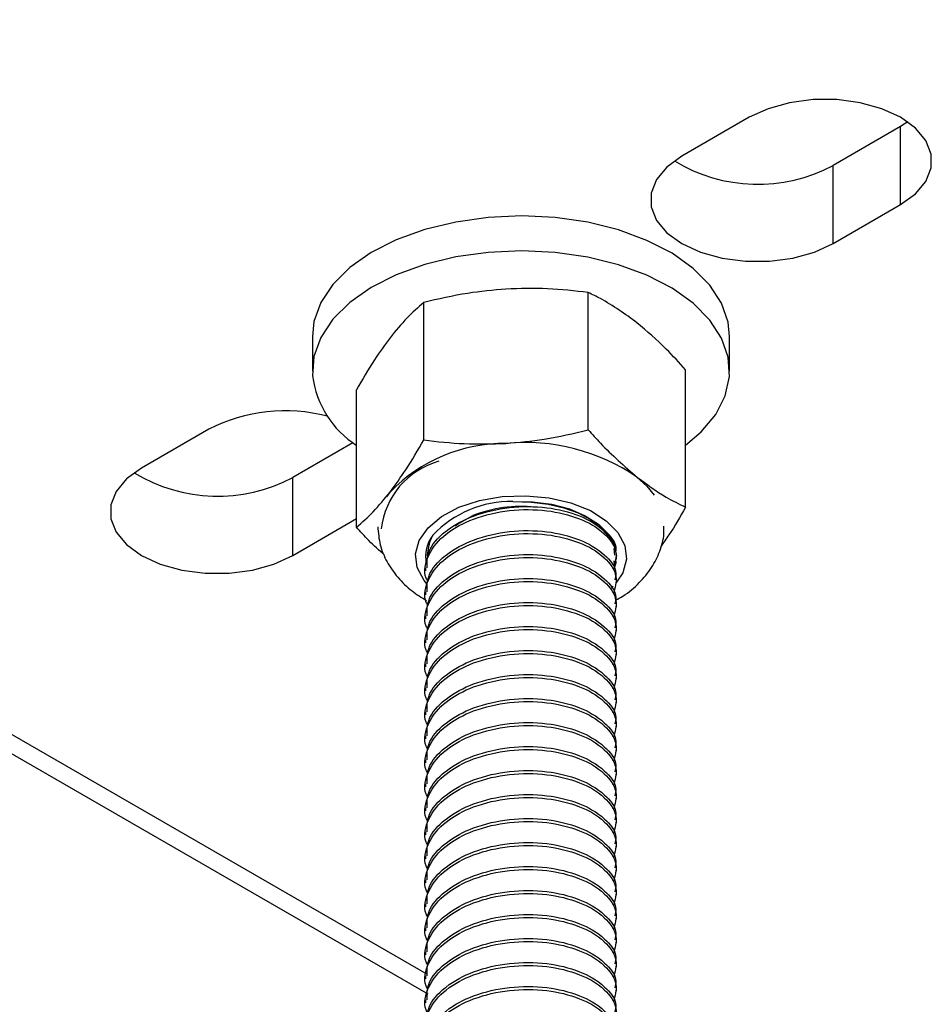
# Model space of a CAD drawing. Units: inches. Extents: x 0.1 to 11, y -1.3 to 8.4.
# Drawn here: x 9.2 to 9.3, y 7.7 to 7.7 of the extents above; entities that cross this region are included whole.
import ezdxf

# ---------------------------------------------------------------- set-up
doc = ezdxf.new("R2010")
doc.units = ezdxf.units.IN
doc.header["$MEASUREMENT"] = 0

msp = doc.modelspace()

# ---------------------------------------------------------------- linework, layer by layer
at = {"color": 7, "linetype": 'Continuous', "lineweight": 25}
for p, q in [((9.171780395455789, 7.747436900668614), (9.267973792073315, 7.691905604985695)), ((9.171293702411441, 7.746593466263892), (9.268002786108744, 7.690764408094824)), ((9.2867090494198, 7.741758554413502), (9.282780357619199, 7.739490553354385)), ((9.295933533080001, 7.74148676140513), (9.29550863487735, 7.74121507269185)), ((9.29550863487735, 7.74121507269185), (9.291579943076748, 7.738947071632732)), ((9.29550863487735, 7.736678653393249), (9.29550863487735, 7.74121507269185)), ((9.291579943076748, 7.734410652334131), (9.291579943076748, 7.738947071632732)), ((9.291579943076748, 7.734410652334131), (9.29550863487735, 7.736678653393249)), ((9.277340325648098, 7.723569490461047), (9.277340325648098, 7.731565899419182)), ((9.267771146710588, 7.722986272309544), (9.267771146710588, 7.730982681267678)), ((9.261297758973196, 7.729013485645624), (9.261297758973196, 7.72698119149323)), ((9.285564097905638, 7.726980982903047), (9.285564097905638, 7.729013277055441)), ((9.283000420262201, 7.71907729228123), (9.283000420262201, 7.727073596944273)), ((9.263862062387183, 7.717910751683132), (9.263862062387183, 7.725907056346175)), ((9.255281913802087, 7.723616006071842), (9.251353795624489, 7.721348317898)), ((9.263659625614638, 7.722828995311606), (9.260153328934491, 7.720804836176347)), ((9.260153328934491, 7.716268521172838), (9.260153328934491, 7.720804836176347)), ((9.26562433654776, 7.719686375615417), (9.265816552401338, 7.719957647148332)), ((9.272957115838867, 7.719402692966618), (9.274041680495069, 7.719372655980274)), ((9.260153328934491, 7.716268521172838), (9.263861958092091, 7.718409490810544)), ((9.278826009226094, 7.716673394717926), (9.278875236509268, 7.716284686912015)), ((9.278960237008818, 7.715894206089549), (9.278856671982988, 7.715517387924066)), ((9.278879929788385, 7.715690517775908), (9.278986102191503, 7.716241613039238)), ((9.27898662366696, 7.716067544531573), (9.27898662366696, 7.716207299954144)), ((9.267875128916785, 7.715543983172392), (9.267875128916785, 7.715369497484361)), ((9.278879929788385, 7.715690517775908), (9.27885677627808, 7.715626897770112)), ((9.27898662366696, 7.714671763322425), (9.27898662366696, 7.714846249010454)), ((9.267875128916785, 7.714148097668151), (9.267875128916785, 7.713973716275212)), ((9.278790548894994, 7.714484762223418), (9.278657781243552, 7.714353558998348)), ((9.27898662366696, 7.713275982113275), (9.27898662366696, 7.713450467801305)), ((9.267875128916785, 7.712752316459001), (9.267875128916785, 7.712577935066063)), ((9.27898662366696, 7.711880200904125), (9.27898662366696, 7.712054686592156)), ((9.267875128916785, 7.711356535249851), (9.267875128916785, 7.711182153856912)), ((9.27898662366696, 7.710484419694976), (9.27898662366696, 7.710658801087914)), ((9.267875128916785, 7.709960754040702), (9.267875128916785, 7.709786372647764)), ((9.27898662366696, 7.709088638485825), (9.27898662366696, 7.709263019878764)), ((9.267875128916785, 7.708564972831552), (9.267875128916785, 7.708390591438613)), ((9.27898662366696, 7.707692857276676), (9.27898662366696, 7.707867238669615)), ((9.267875128916785, 7.707169191622403), (9.267875128916785, 7.706994810229464)), ((9.27898662366696, 7.706297076067527), (9.27898662366696, 7.706471457460465)), ((9.267875128916785, 7.705773410413253), (9.267875128916785, 7.705599029020314)), ((9.27898662366696, 7.704901294858376), (9.27898662366696, 7.705075676251315)), ((9.267875128916785, 7.704377629204103), (9.267875128916785, 7.704203143516073)), ((9.27898662366696, 7.703505409354135), (9.27898662366696, 7.703679895042165)), ((9.267875128916785, 7.702981847994954), (9.267875128916785, 7.702807362306923)), ((9.27898662366696, 7.702109628144986), (9.27898662366696, 7.702284113833016)), ((9.267875128916785, 7.701586066785803), (9.267875128916785, 7.701411476802682)), ((9.27898662366696, 7.700713742640744), (9.27898662366696, 7.700888332623866)), ((9.267875128916785, 7.700190181281562), (9.267875128916785, 7.700015695593533)), ((9.27898662366696, 7.699317961431595), (9.27898662366696, 7.699492447119625)), ((9.267875128916785, 7.698794400072413), (9.267875128916785, 7.698619914384382)), ((9.27898662366696, 7.697922180222445), (9.27898662366696, 7.698096665910475)), ((9.267875128916785, 7.697398618863263), (9.267875128916785, 7.697224133175233)), ((9.27898662366696, 7.696526399013295), (9.27898662366696, 7.696700884701325)), ((9.267875128916785, 7.696002837654113), (9.267875128916785, 7.695828351966084)), ((9.27898662366696, 7.695130617804145), (9.27898662366696, 7.695305103492175)), ((9.267875128916785, 7.694607056444964), (9.267875128916785, 7.694432570756933)), ((9.27898662366696, 7.693734836594995), (9.27898662366696, 7.693909322283026)), ((9.267875128916785, 7.693211275235813), (9.267875128916785, 7.693036789547784)), ((9.27898662366696, 7.692339055385846), (9.27898662366696, 7.692513541073877)), ((9.267875128916785, 7.691815494026664), (9.267875128916785, 7.691641008338634)), ((9.27898662366696, 7.690943274176697), (9.27898662366696, 7.691117759864726)), ((9.267875128916785, 7.690419712817516), (9.267875128916785, 7.690245227129484))]:
    msp.add_line(p, q, dxfattribs=at)
at = {"color": 7, "linetype": 'Continuous', "lineweight": 25, "flags": 128}
for points in [[(9.29550863487735, 7.736678653393249), (9.296377100104026, 7.737307448499724), (9.296981490159096, 7.738031986500169), (9.29729155946604, 7.738816181292936), (9.29729166376113, 7.739620609333449), (9.296981907339461, 7.740405012716399), (9.296377100104026, 7.741129550716843), (9.295508321992076, 7.741758345823319), (9.294418959761666, 7.742259900918201), (9.293163976926001, 7.742609080884444), (9.291805220474323, 7.742787842671225), (9.290411838052279, 7.742787738376133), (9.289053394485874, 7.74260876799917), (9.287798098764936, 7.742259900918201), (9.2867090494198, 7.741758554413502)], [(9.282780357619199, 7.739490553354385), (9.281911892392523, 7.738861862543001), (9.281307502337452, 7.738137220247464), (9.28099743303051, 7.737353025454697), (9.280997328735419, 7.736548597414186), (9.281307085157087, 7.735764194031236), (9.281911892392523, 7.735039760325881), (9.282780566209382, 7.734410860924314), (9.283870032734882, 7.733909305829432), (9.285125015570548, 7.733560125863189), (9.286483772022224, 7.733381364076409), (9.28787715444427, 7.7333814683715), (9.289235598010674, 7.733560438748463), (9.290490789436522, 7.733909305829432), (9.291579943076748, 7.734410652334131)], [(9.285564097905638, 7.729013277055441), (9.285481183307919, 7.729832202113667), (9.285097794551673, 7.730937625788163), (9.284411950030163, 7.731992987818754), (9.283441797089305, 7.732971275776747), (9.282212575141234, 7.733847145954917), (9.28075557271339, 7.734597653433138), (9.279108961809253, 7.735203503619489), (9.277315294826145, 7.735649052250252), (9.27542129596504, 7.735923035455546), (9.273475462443475, 7.7360177353986), (9.271528585970996, 7.735931170472679), (9.269631145371873, 7.735665530874704), (9.267831846453824, 7.735227491490527), (9.266177830598194, 7.734628524780213), (9.264711233021934, 7.733883962122205), (9.263470851499077, 7.733013515288793), (9.262488287442332, 7.732039294839367), (9.261788884558932, 7.730986644481155), (9.261391415965338, 7.729883098118306), (9.261297758973196, 7.729013485645624)], [(9.283000524557293, 7.722674951461504), (9.283916548345678, 7.723456747467167), (9.28475987845531, 7.724473207428638), (9.285310035062816, 7.725554747527188), (9.285552729740669, 7.726673520973392), (9.285481183307919, 7.727799907961273), (9.285097794551673, 7.728905331635769), (9.284411950030163, 7.729960693666359), (9.283441797089305, 7.730938981624353), (9.282212575141234, 7.731814851802522), (9.28075557271339, 7.732565359280744), (9.279108961809253, 7.733171209467096), (9.277315294826145, 7.733616758097858), (9.27542129596504, 7.733890741303151), (9.273475462443475, 7.733985441246206), (9.271528585970996, 7.733898876320286), (9.269631145371873, 7.73363323672231), (9.267831846453824, 7.733195197338135), (9.266177830598194, 7.732596230627819), (9.264711233021934, 7.731851667969811), (9.263470851499077, 7.730981221136398), (9.262488287442332, 7.730007000686972), (9.261788884558932, 7.728954350328761), (9.261391415965338, 7.727850803965911), (9.261305581105058, 7.726724625568212)], [(9.251353795624489, 7.721348317898), (9.250484704627263, 7.720719314201341), (9.249880314572193, 7.719994671905805), (9.249570297412797, 7.719210477113037), (9.249570140970159, 7.718406049072525), (9.24988047101483, 7.717622062869942), (9.25048475677481, 7.716897211984222), (9.251353430591667, 7.716268312582654), (9.252442844969623, 7.715766861782864), (9.253698505723381, 7.715417994701895), (9.255056636404511, 7.715238815734749), (9.256450018826557, 7.715238920029841), (9.257808462392958, 7.715417890406804), (9.259063653818806, 7.715766861782864), (9.260153328934491, 7.716268521172838)], [(9.28017037295515, 7.720832474375587), (9.280752339565554, 7.720300360818904), (9.281178280719121, 7.719775130738258)], [(9.269822839749995, 7.719071138870834), (9.271017018547333, 7.719462766939304), (9.272333014011508, 7.7196914860749), (9.273703347218339, 7.719745093751915), (9.275059913473095, 7.719621295478341), (9.276335233851595, 7.719326453254753), (9.277464853987313, 7.718875272689051), (9.278392141645577, 7.718290281520994), (9.279070685510685, 7.717600786671282), (9.27946606820245, 7.716841309815194), (9.279559516604406, 7.716050335841482), (9.279344981601252, 7.715266871114355), (9.278986727962051, 7.714705972112426)], [(9.272957115838867, 7.719402692966618), (9.274097791254281, 7.719391324801648), (9.275210306994996, 7.719245624558863), (9.27624752167967, 7.718971745648662), (9.277165944255158, 7.718581264826196), (9.277927611308167, 7.718091182191376), (9.278498626933969, 7.717521000926308), (9.278856984868261, 7.716895960443124), (9.278986102191503, 7.716241613039238)], [(9.274041680495069, 7.719372655980274), (9.275005367140256, 7.719258452855114), (9.275917532010256, 7.719045899458697), (9.276748451004003, 7.718741983562151), (9.277471111692801, 7.718356821789351), (9.278061734795799, 7.717902720961089), (9.278501442901439, 7.717394803865628), (9.27872275708554, 7.716989095959807)], [(9.26795512325194, 7.714611376464463), (9.267791692843607, 7.71481402182719), (9.267395684381293, 7.715573185798004), (9.267302861749885, 7.71636447265699), (9.26751677098249, 7.717147624498842), (9.268027921225789, 7.717883947844625), (9.26880971723145, 7.71853610505159), (9.269822839749995, 7.719071138870834)], [(9.269597145172053, 7.717994187756308), (9.269734293217336, 7.718096918421407), (9.270634046971454, 7.718590338499154)], [(9.267986724664658, 7.716249748056374), (9.26798755902539, 7.716312012225981), (9.268095713035244, 7.716876248670836)]]:
    msp.add_lwpolyline(points, dxfattribs=at)
at = {"color": 7, "linetype": 'Continuous', "lineweight": 25}
for centre, radius, start, end in [((9.287207109593588, 7.747198489441844), 0.009338499265512258, 238.7006265524857, 297.9213239329891), ((9.266953169761551, 7.727457711766817), 0.005694969096276494, 187.3959343666058, 237.1232603912705), ((9.259707175417374, 7.715009421807437), 0.009677615050416118, 75.23205346107324, 117.2109428186892), ((9.272507182813778, 7.71346188443265), 0.009325206087498896, 89.7019982618369, 135.8466518337009), ((9.273670017991032, 7.711317756213306), 0.01152321467157284, 55.65952318572777, 95.54936851839206), ((9.269888890845984, 7.717300088020307), 0.004615140187092707, 105.5978426877205, 173.6500762382403), ((9.255779975698426, 7.729056177170207), 0.009338674784163354, 238.7016433413683, 297.9243622588021), ((9.272825476542101, 7.713207931871661), 0.006196159611247561, 88.78264213596186, 136.7674305121772), ((9.273433182090251, 7.711428072552067), 0.007689812150507247, 83.92391066431748, 111.3464019039946), ((9.269879531913194, 7.716209227464039), 0.002001167469480469, 141.606806804223, 191.9089349082682), ((9.277131113869832, 7.715570609914527), 0.001752921849999687, 3.922355999261445, 12.81069641584168)]:
    msp.add_arc(centre, radius, start, end, dxfattribs=at)
for points, knots in [([(9.272555684031797, 7.731765103043891), (9.27181121834543, 7.731698614785594), (9.27019772688174, 7.731554513802619), (9.268620591252052, 7.731182855995558), (9.267771146710588, 7.730982681267678)], [0, 0, 0, 0, 0.4614004493493581, 1, 1, 1, 1]), ([(9.277340325648098, 7.731565899419182), (9.276554458082746, 7.731656162933735), (9.274964480935296, 7.731838785212239), (9.273364734367162, 7.731789850909901), (9.272555684031797, 7.731765103043891)], [0, 0, 0, 0, 0.4942634342959655, 1, 1, 1, 1]), ([(9.28017037295515, 7.729810613029733), (9.279483592903928, 7.73030921864719), (9.278580888421905, 7.730964586439015), (9.27757978648067, 7.731449830398001), (9.277340325648098, 7.731565899419182)], [0, 0, 0, 0, 0.7608027487415884, 1, 1, 1, 1]), ([(9.267771146710588, 7.730982681267679), (9.267441439248177, 7.730692670768245), (9.26673061015466, 7.730067425895363), (9.266135584363145, 7.729330692250468), (9.265816552401338, 7.728935681507387)], [0, 0, 0, 0, 0.4638350700862686, 1, 1, 1, 1]), ([(9.283000420262201, 7.727073596944273), (9.282631641362103, 7.727479827594093), (9.28174806509762, 7.728453136424911), (9.280751184649525, 7.729310871498607), (9.28017037295515, 7.729810613029733)], [0, 0, 0, 0, 0.4173707634790566, 1, 1, 1, 1]), ([(9.265816552401338, 7.728935681507387), (9.265506585136102, 7.728509093622359), (9.264799397576304, 7.727535837155355), (9.264199191970656, 7.726492876874564), (9.263862062387183, 7.725907056346175)], [0, 0, 0, 0, 0.4383098386603637, 1, 1, 1, 1]), ([(9.272555684031797, 7.722786964389743), (9.273300356392308, 7.722853572589605), (9.274913857128677, 7.722997894287605), (9.276491048776464, 7.72336942876392), (9.277340325648098, 7.723569490461047)], [0, 0, 0, 0, 0.4615258882295004, 1, 1, 1, 1]), ([(9.277340325648098, 7.723569490461047), (9.27757532707713, 7.723309271670377), (9.278455835557473, 7.722334278229396), (9.279445120847962, 7.721467739847799), (9.28017037295515, 7.720832474375587)], [0, 0, 0, 0, 0.2668928627950639, 1, 1, 1, 1]), ([(9.265816552401338, 7.719957647148332), (9.266126515201599, 7.720384237727448), (9.266833703124618, 7.721357514860615), (9.26743397562687, 7.722400455816276), (9.267771146710588, 7.722986272309544)], [0, 0, 0, 0, 0.438303299828682, 1, 1, 1, 1]), ([(9.267771146710588, 7.722986272309544), (9.268557190215118, 7.722896167469278), (9.270147148312025, 7.722713909210636), (9.271746845274393, 7.722762430869312), (9.272555684031797, 7.722786964389743)], [0, 0, 0, 0, 0.4943800129442734, 0.9999999999999999, 0.9999999999999999, 0.9999999999999999, 0.9999999999999999]), ([(9.28017037295515, 7.720832474375587), (9.280725417688322, 7.720422255959533), (9.281622104347456, 7.719759539318828), (9.28262015729374, 7.719265517114858), (9.283000420262201, 7.71907729228123)], [0, 0, 0, 0, 0.6189951947172168, 1, 1, 1, 1]), ([(9.263862062387183, 7.717910751683132), (9.264191733947186, 7.718200728478661), (9.264902528358288, 7.718825938265057), (9.265497521407582, 7.719562635427995), (9.265816552401338, 7.719957647148332)], [0, 0, 0, 0, 0.4638071921423339, 1, 1, 1, 1]), ([(9.268030111422709, 7.714738407885874), (9.267989200124308, 7.714808662414627), (9.267722709412329, 7.715266290994491), (9.268020548137972, 7.716442342546612), (9.269061495770634, 7.717640778626556), (9.2707480027316, 7.718503384497353), (9.272760502086095, 7.718955719569744), (9.274867548827606, 7.718959507788345), (9.276781544510992, 7.718505276825285), (9.278223911256587, 7.717722670262798), (9.279109426508183, 7.71654182760632), (9.278901250534595, 7.715770922873553), (9.278809634896733, 7.715431657358878)], [0, 0, 0, 0, 0.01586705894944978, 0.1033558943823364, 0.2071879112819995, 0.3274869821522894, 0.467515715697238, 0.6107619418279189, 0.7388340792434082, 0.8494864329191737, 0.9337608648245421, 1, 1, 1, 1]), ([(9.267963466859259, 7.715540645729465), (9.267968915940623, 7.715845015518314), (9.267983815747955, 7.716677275290067), (9.26863759531482, 7.717330944333773), (9.269526690312365, 7.718053425329467), (9.27074628599934, 7.718677045196321), (9.272762682336145, 7.719130611363993), (9.2748609545729, 7.719133303235853), (9.276801787043386, 7.718682266650244), (9.2781659016201, 7.717889918583277), (9.279011968012584, 7.716993155890756), (9.278935714525712, 7.716528145202348), (9.27892926136665, 7.716488792406023)], [0, 0, 0, 0, 0.06519936514141454, 0.1782792206686168, 0.1826439576079156, 0.3165348774737648, 0.4723888527209578, 0.6318239217625509, 0.774371866617966, 0.8975295125827556, 0.9913281558443159, 0.9999999999999999, 0.9999999999999999, 0.9999999999999999, 0.9999999999999999]), ([(9.283000420262201, 7.71907729228123), (9.282691745588606, 7.718532419422035), (9.282247391875362, 7.717748045779037), (9.281723908704418, 7.717014898804961), (9.28156406826247, 7.716791039581104)], [0, 0, 0, 0, 0.6946598270590675, 1, 1, 1, 1]), ([(9.265484372535004, 7.716293343404608), (9.265174721963941, 7.716568462595273), (9.264602826169183, 7.717076582143246), (9.26409495078305, 7.717648497492597), (9.263862062387183, 7.717910751683132)], [0, 0, 0, 0, 0.541445791178376, 1, 1, 1, 1]), ([(9.265100775188577, 7.717940788669476), (9.26513096232003, 7.717586260334851), (9.265191404035196, 7.716876411482465), (9.265612433216345, 7.715873571748077), (9.266247085826562, 7.714965384117663), (9.2670299161043, 7.714203624773965), (9.267644431716421, 7.71382748643662), (9.267928632298709, 7.713653530344398)], [0, 0, 0, 0, 0.1977269422496272, 0.3958956995363159, 0.5983687443339085, 0.814253967720463, 0.9999999999999999, 0.9999999999999999, 0.9999999999999999, 0.9999999999999999]), ([(9.268030111422709, 7.713342522381633), (9.267989200427758, 7.7134127769508), (9.267722694168087, 7.713870435887618), (9.268020523905532, 7.715046533245566), (9.26906149608118, 7.716244997443138), (9.270748003575902, 7.717107606223035), (9.272760497602475, 7.717559924357579), (9.274867573734424, 7.717563777740464), (9.276781491989963, 7.717109336297438), (9.278223938014241, 7.716326901119594), (9.279109424053827, 7.715146041723567), (9.27890124978455, 7.714375140236161), (9.278809634896733, 7.714035876149729)], [0, 0, 0, 0, 0.0158669812023832, 0.1033621846053617, 0.2071936927380517, 0.3274921741543799, 0.4675202215718985, 0.6107657458097426, 0.7388389011452086, 0.8494871704212873, 0.9337611893899825, 1, 1, 1, 1]), ([(9.267963466859259, 7.714144864520316), (9.267968952680913, 7.714449161744889), (9.26798395455778, 7.715281312292319), (9.268637114129596, 7.715935678532887), (9.26952724772497, 7.71665691316064), (9.270746137120183, 7.717281654793709), (9.272762062364443, 7.717734678436238), (9.274863491058097, 7.717737689366274), (9.276793810773803, 7.717285522404669), (9.27818881812828, 7.716496973999749), (9.279034357612119, 7.715520636105916), (9.278921274828173, 7.714971305664831), (9.278896304117746, 7.714850003633747)], [0, 0, 0, 0, 0.06404501273881635, 0.175141565900494, 0.1794248126989366, 0.3109640650083384, 0.4640764272159781, 0.6207069094388137, 0.7607455072054103, 0.8817366982718728, 0.9738853381693827, 0.9999999999999999, 0.9999999999999999, 0.9999999999999999, 0.9999999999999999]), ([(9.268095713035244, 7.716876248670836), (9.26810133609851, 7.716906795870361), (9.268138575319808, 7.717109097332981), (9.268231872740646, 7.717294583673295), (9.26831108239913, 7.717452061870844)], [0, 0, 0, 0, 0.1509984116242325, 1, 1, 1, 1]), ([(9.278924046612078, 7.713660100935161), (9.279071735058242, 7.71373839442211), (9.279581185871463, 7.714008467549913), (9.280307748229976, 7.714642954996304), (9.28104777467689, 7.715523977910796), (9.281524080444257, 7.716496965684507), (9.28176289965115, 7.717332018162451), (9.281737187924552, 7.717827805215747), (9.28172937598245, 7.717978439197497)], [0, 0, 0, 0, 0.09248497606921038, 0.3190266232214387, 0.5286305517805712, 0.7258254107152832, 0.9166980868013757, 0.9999999999999999, 0.9999999999999999, 0.9999999999999999, 0.9999999999999999]), ([(9.267963466859259, 7.712748979016075), (9.267968946794275, 7.71305331266838), (9.267983931469553, 7.713885501543635), (9.26863711409991, 7.714539897358145), (9.2695272477556, 7.715261131911495), (9.270746138194804, 7.715885876986081), (9.272762057797971, 7.71633888305613), (9.274863516017906, 7.716341959468448), (9.276793758091726, 7.715889581498307), (9.2781888466915, 7.715101206091933), (9.279034356862978, 7.71412485343088), (9.27892127469267, 7.713575524190535), (9.278896304117746, 7.713454222424598)], [0, 0, 0, 0, 0.06405210559669061, 0.1751480630239843, 0.1794312868543211, 0.3109698338092073, 0.4640813749805846, 0.6207110173019005, 0.7607506633424201, 0.8817373324365894, 0.9738854782043386, 1, 1, 1, 1]), ([(9.268030111422709, 7.711946741172484), (9.26798920004412, 7.712016995767701), (9.267722708809801, 7.712474624780507), (9.268020574598347, 7.713650690438637), (9.26906145108794, 7.714849218481798), (9.270748009937655, 7.71571181935968), (9.272760497895236, 7.716164147754567), (9.274867565813942, 7.716167984708665), (9.276781535725377, 7.715713586568418), (9.278223868143797, 7.71493101323532), (9.27910943560663, 7.71375024269603), (9.278901255781436, 7.712979362714628), (9.278809634896733, 7.712640094940578)], [0, 0, 0, 0, 0.01586704100817349, 0.1033557775152159, 0.207192997106993, 0.3274919319520901, 0.467520507163014, 0.6107665713215699, 0.7388402093900884, 0.8494924379484435, 0.9337609397228048, 1, 1, 1, 1]), ([(9.268030111422709, 7.710550959963333), (9.267989200044111, 7.710621214558551), (9.26772270880974, 7.711078843571356), (9.268020574600243, 7.712254909229564), (9.269061451079219, 7.713453437272298), (9.270748009978302, 7.714316038152162), (9.27276049771493, 7.714768366538181), (9.274867566469466, 7.714772203525822), (9.276781533690508, 7.714317805277606), (9.278223873976343, 7.713535232260236), (9.279109443874304, 7.712354430234472), (9.278901261954871, 7.711583513037053), (9.278809634896733, 7.711244209436337)], [0, 0, 0, 0, 0.01586693340498049, 0.1033550766024889, 0.2071915920166288, 0.3274897110480814, 0.4675173366477522, 0.6107624293754821, 0.7388351989057916, 0.8494866770701557, 0.9337546073731765, 1, 1, 1, 1]), ([(9.267963466859259, 7.711353197806925), (9.267968942861813, 7.711657534154501), (9.267983916281656, 7.712489702485423), (9.268637135478922, 7.713144029135355), (9.26952726057592, 7.713865256667907), (9.27074609757535, 7.714490121127952), (9.272762070008254, 7.714943142446804), (9.274863486665538, 7.714945989977817), (9.276793819158797, 7.714493866825037), (9.2781887698993, 7.713705307993443), (9.279034357687689, 7.712729046832595), (9.278921275945342, 7.712179743749403), (9.278896304117746, 7.712058441215447)], [0, 0, 0, 0, 0.06405252604166907, 0.1751433376658995, 0.1794265896117828, 0.3109695957141956, 0.46408214192636, 0.6207128336537598, 0.760751599713336, 0.8817429361823401, 0.973885306785781, 1, 1, 1, 1]), ([(9.267963466859259, 7.709957416597775), (9.26796894286177, 7.710261752945328), (9.2679839162815, 7.71109392127619), (9.268637135479613, 7.711748247926574), (9.269527260575018, 7.712469475458275), (9.270746097745896, 7.713094340009545), (9.272762069295487, 7.713547360858418), (9.274863489246348, 7.713550210141821), (9.276793811149714, 7.713098081354549), (9.27818881805588, 7.712309524753559), (9.279034357615766, 7.711333188250036), (9.278921274828832, 7.710783857754347), (9.278896304117746, 7.710662555711208)], [0, 0, 0, 0, 0.06405211738692515, 0.1751422202524399, 0.1794254448712013, 0.3109676117300243, 0.464079181085057, 0.6207088735095776, 0.7607467461226614, 0.8817373106676604, 0.973885473397368, 1, 1, 1, 1]), ([(9.268030111422709, 7.709155178754184), (9.267989200044093, 7.709225433349387), (9.26772270880961, 7.709683062362101), (9.268020574604366, 7.710859128023663), (9.26906145106024, 7.712057656048197), (9.270748010066761, 7.712920257012698), (9.272760497322528, 7.713372585019903), (9.274867567896088, 7.713376423440542), (9.276781529262008, 7.712922020579755), (9.278223912725704, 7.712139446913947), (9.279109426263686, 7.71095859751222), (9.278901250459876, 7.710187693447753), (9.278809634896733, 7.709848428227188)], [0, 0, 0, 0, 0.0158669484270716, 0.1033551744543324, 0.2071917881761119, 0.327490021100294, 0.4675177792716839, 0.610763007617283, 0.7388358984010034, 0.849487481325096, 0.9337613262148536, 1, 1, 1, 1]), ([(9.268030111422709, 7.707759397545034), (9.267989200029074, 7.707829652170697), (9.267722708696748, 7.708287281381825), (9.268020578128187, 7.709463339668448), (9.26906142385787, 7.710661895084504), (9.270748059800617, 7.711524313664653), (9.272760474974573, 7.711976851198807), (9.274867571339627, 7.71198063084223), (9.276781528508277, 7.711526241863494), (9.278223912865853, 7.710743665241271), (9.27910942624036, 7.709562816380212), (9.27890125045275, 7.708791912262178), (9.278809634896733, 7.708452647018039)], [0, 0, 0, 0, 0.01586697577064027, 0.1033553525666721, 0.2071921452304574, 0.3274872973293729, 0.4675168616431789, 0.6107623368437894, 0.7388354483359781, 0.8494872219463371, 0.9337612120655114, 0.9999999999999999, 0.9999999999999999, 0.9999999999999999, 0.9999999999999999]), ([(9.267963466859259, 7.708561635388625), (9.26796894286177, 7.708865971736179), (9.2679839162815, 7.709698140067041), (9.268637135479612, 7.710352466717423), (9.269527260575018, 7.711073694249126), (9.270746097745896, 7.711698558800395), (9.272762069295487, 7.712151579649269), (9.274863489246348, 7.712154428932671), (9.276793811149716, 7.711702300145398), (9.27818881805588, 7.71091374354441), (9.279034357615766, 7.709937407040886), (9.278921274828832, 7.709388076545197), (9.278896304117746, 7.709266774502058)], [0, 0, 0, 0, 0.06405211738692548, 0.1751422202524408, 0.1794254448712022, 0.3109676117300259, 0.4640791810850571, 0.6207088735095784, 0.7607467461226651, 0.8817373106676597, 0.9738854733973678, 1, 1, 1, 1]), ([(9.268030111422709, 7.706363616335884), (9.267989200030668, 7.706433870955811), (9.267722708708718, 7.706891500129568), (9.268020577754427, 7.708067559805239), (9.26906142557821, 7.709266107680265), (9.270748044534862, 7.710128557623648), (9.272760494632513, 7.7105809394641), (9.274867550618419, 7.710584713488716), (9.276781544119011, 7.710130485877148), (9.278223911329473, 7.7093478786009), (9.279109426496053, 7.708167036074955), (9.278901250530888, 7.707396131329254), (9.278809634896733, 7.707056865808888)], [0, 0, 0, 0, 0.01586702670844089, 0.1033556843686751, 0.2071928103800252, 0.327488348662838, 0.4675167976768748, 0.6107627327388705, 0.7388346099186152, 0.8494867387546999, 0.933760999418929, 1, 1, 1, 1]), ([(9.267963466859259, 7.707165854179475), (9.267968942841998, 7.707470190567228), (9.267983916207655, 7.708302359008013), (9.268637135804768, 7.708956684847251), (9.269527247188034, 7.709677903400319), (9.27074615251369, 7.710302605421572), (9.272762045277247, 7.710755848420882), (9.274863493865531, 7.710758636994773), (9.276793807762147, 7.710306517323114), (9.27818885074026, 7.709517959814343), (9.279034361868078, 7.708541578696659), (9.278921269968741, 7.707992259467603), (9.278896304117746, 7.707870993292907)], [0, 0, 0, 0, 0.06405230438165627, 0.1751427315652995, 0.1794259686885717, 0.3109649238718104, 0.4640786512708407, 0.620708800962457, 0.760747082404229, 0.881738000170909, 0.9738928120979723, 1, 1, 1, 1]), ([(9.268030111422709, 7.704967835126735), (9.267989200124308, 7.705038089655488), (9.267722709412329, 7.705495718235353), (9.268020548137972, 7.706671769787472), (9.269061495770634, 7.707870205867417), (9.2707480027316, 7.708732811738215), (9.272760502086095, 7.709185146810604), (9.274867548827606, 7.709188935029205), (9.276781544510992, 7.708734704066144), (9.278223911256587, 7.707952097503659), (9.279109426508183, 7.706771254847181), (9.278901250534593, 7.706000350114414), (9.278809634896733, 7.70566108459974)], [0, 0, 0, 0, 0.01586705894945768, 0.1033558943823353, 0.2071879112819983, 0.3274869821522923, 0.4675157156972387, 0.6107619418279193, 0.7388340792434084, 0.8494864329191737, 0.933760864824542, 0.9999999999999999, 0.9999999999999999, 0.9999999999999999, 0.9999999999999999]), ([(9.267963466859259, 7.705770072970326), (9.26796894284393, 7.706074409347591), (9.267983916214874, 7.706906577759693), (9.26863713577298, 7.70756090381058), (9.269527247229544, 7.708282121965943), (9.2707461374375, 7.7089068631457), (9.272762062059947, 7.70935988656178), (9.274863491899872, 7.709362899178488), (9.276793808214963, 7.708910726588912), (9.27818885065304, 7.708122180439906), (9.279034361872469, 7.707145797395145), (9.278921269969535, 7.706596478241751), (9.278896304117746, 7.706475212083758)], [0, 0, 0, 0, 0.06405241534092324, 0.1751430349690458, 0.1794262795122673, 0.3109654625634365, 0.4640777441541394, 0.6207081439076726, 0.7607466679409493, 0.8817377953029593, 0.9738927668718955, 1, 1, 1, 1]), ([(9.268030111422709, 7.703571949622493), (9.267989199079986, 7.703642238858872), (9.267722787568113, 7.704099945763091), (9.268020505688673, 7.705275967520194), (9.269061510042706, 7.706474431738317), (9.27074799793175, 7.707337028147969), (9.27276050349424, 7.707789366300005), (9.274867548489283, 7.707793153652221), (9.276781544585045, 7.707338922893731), (9.278223911242819, 7.70655631628768), (9.279109426510475, 7.705375473639167), (9.278901250535295, 7.704604568905611), (9.278809634896733, 7.704265303390589)], [0, 0, 0, 0, 0.01587301440026324, 0.1033613203970922, 0.2071927089604369, 0.3274910518445322, 0.4675189380098234, 0.6107642972902875, 0.7388356596811002, 0.849487343747485, 0.9337612656686707, 1, 1, 1, 1]), ([(9.267963466859259, 7.704374291761176), (9.26796894284366, 7.704678628137606), (9.267983916213868, 7.705510796547428), (9.268637135777407, 7.706165122615146), (9.269527247223763, 7.706886340738885), (9.270746138531452, 7.707511085326336), (9.272762057487817, 7.707964091185137), (9.274863516860998, 7.707967169279752), (9.276793755532726, 7.707514785683003), (9.278188879217254, 7.706726412533844), (9.279034361123532, 7.705750014720521), (9.2789212698341, 7.705200696767591), (9.278896304117746, 7.705079430874608)], [0, 0, 0, 0, 0.06405254818496191, 0.1751433982138663, 0.1794266516404921, 0.3109661075025448, 0.4640787066465163, 0.6207094312498584, 0.7607500449385806, 0.8817375500283853, 0.9738927127257675, 1, 1, 1, 1]), ([(9.267963466859259, 7.702978510552026), (9.2679689428239, 7.703282846968682), (9.267983916140073, 7.704115015488498), (9.268637136102342, 7.704769340744541), (9.269527233838268, 7.705490549891559), (9.270746193242593, 7.706115131852735), (9.272762033696912, 7.706568360337443), (9.274863520656984, 7.706571375965734), (9.276793754699959, 7.706119007129431), (9.278188879377664, 7.705330630813171), (9.279034361115457, 7.704354233537123), (9.27892126983264, 7.703804915563097), (9.278896304117746, 7.703683649665458)], [0, 0, 0, 0, 0.06405266888155803, 0.175143728243095, 0.1794269897408151, 0.3109630980727695, 0.4640776967900238, 0.6207087165384829, 0.7607495941109572, 0.8817373271820309, 0.9738926635308321, 0.9999999999999999, 0.9999999999999999, 0.9999999999999999, 0.9999999999999999]), ([(9.268030111422709, 7.702176168413343), (9.267989199079986, 7.702246457649721), (9.267722787568113, 7.702704164553942), (9.268020505688675, 7.703880186311045), (9.269061510042706, 7.705078650529167), (9.27074799793175, 7.705941246938819), (9.27276050349424, 7.706393585090854), (9.274867548489283, 7.706397372443071), (9.276781544585045, 7.705943141684581), (9.278223911242819, 7.705160535078528), (9.279109426510475, 7.703979692430018), (9.278901250535295, 7.703208787696462), (9.278809634896733, 7.70286952218144)], [0, 0, 0, 0, 0.01587301440026328, 0.1033613203970925, 0.2071927089604374, 0.327491051844533, 0.4675189380098246, 0.610764297290289, 0.7388356596811042, 0.8494873437474846, 0.9337612656686705, 1, 1, 1, 1]), ([(9.268030111422709, 7.700780387204194), (9.267989200427944, 7.700850641773977), (9.267722694169482, 7.701308300714813), (9.268020523861988, 7.702484397923492), (9.269061496281576, 7.703682862931349), (9.270748002641819, 7.704545467942888), (9.272760501746076, 7.704997802943798), (9.274867550241298, 7.705001592508579), (9.276781540086427, 7.704547356954636), (9.278223950003353, 7.703764749735186), (9.279109408904391, 7.702583859710419), (9.278901239041906, 7.701812968108226), (9.278809634896733, 7.701473740972291)], [0, 0, 0, 0, 0.01586696612620231, 0.1033620863947356, 0.207193495870866, 0.3274918629843732, 0.4675197773528236, 0.6107651654844815, 0.7388365536702799, 0.8494882600231285, 0.9337680338820188, 1, 1, 1, 1]), ([(9.267963466859259, 7.701582729342876), (9.267968952660874, 7.701887026606811), (9.267983954482938, 7.702719177261883), (9.268637114459198, 7.703373542708044), (9.26952723433339, 7.704094768326643), (9.270746192979672, 7.704719350832504), (9.272762033774047, 7.70517257907287), (9.274863520638448, 7.705175594769903), (9.276793754704025, 7.704723225917359), (9.27818887937688, 7.703934849604584), (9.279034361115496, 7.702958452327946), (9.278921269832647, 7.702409134353942), (9.278896304117746, 7.702287868456309)], [0, 0, 0, 0, 0.06404533252232483, 0.1751424404008185, 0.1794257085859645, 0.3109620222843124, 0.4640768600583117, 0.6207081243536772, 0.760749220570986, 0.881737142539354, 0.9738926227696318, 1, 1, 1, 1]), ([(9.267963466859259, 7.700186948133727), (9.267968952660874, 7.700491245397661), (9.267983954482938, 7.701323396052734), (9.268637114459198, 7.701977761498892), (9.26952723433339, 7.702698987117495), (9.270746192979672, 7.703323569623354), (9.272762033774047, 7.703776797863719), (9.274863520638448, 7.703779813560754), (9.276793754704025, 7.70332744470821), (9.27818887937688, 7.702539068395435), (9.279034361115496, 7.701562671118796), (9.278921269832647, 7.701013353144792), (9.278896304117746, 7.700892087247158)], [0, 0, 0, 0, 0.06404533252232435, 0.1751424404008248, 0.1794257085859708, 0.3109620222843177, 0.4640768600583159, 0.6207081243536802, 0.7607492205709878, 0.8817371425393548, 0.9738926227696321, 0.9999999999999999, 0.9999999999999999, 0.9999999999999999, 0.9999999999999999]), ([(9.268030111422709, 7.699384605995044), (9.26798920042774, 7.699454860564198), (9.267722694167956, 7.699912519500926), (9.268020523909653, 7.701088616862225), (9.269061496062207, 7.702287081041603), (9.270748003664334, 7.703149689906107), (9.272760497210186, 7.703602007661973), (9.27486757516063, 7.703605862477343), (9.27678148756281, 7.703151416423442), (9.278223976762156, 7.702368980594382), (9.279109406450138, 7.701188073827939), (9.278901238291942, 7.700417185471013), (9.278809634896733, 7.70007795976314)], [0, 0, 0, 0, 0.01586699622194588, 0.1033622824472216, 0.2071938888660207, 0.3274924841559685, 0.4675206641229627, 0.6107663239559212, 0.7388396005244535, 0.8494879745393351, 0.9337679082562457, 0.9999999999999999, 0.9999999999999999, 0.9999999999999999, 0.9999999999999999]), ([(9.268030111422709, 7.697988824785895), (9.267989200137874, 7.698059079292136), (9.267722709514258, 7.698516707725366), (9.268020544955563, 7.699692764727686), (9.269061521403406, 7.700891183865933), (9.270747967565486, 7.701753927244457), (9.272760507958967, 7.702206268960488), (9.274867546658687, 7.702209892851517), (9.27678154685592, 7.701755700774782), (9.278223905365758, 7.700973085633376), (9.27910941825337, 7.699792275974851), (9.278901244364963, 7.699021408308267), (9.278809634896733, 7.698682178553991)], [0, 0, 0, 0, 0.01586711406685427, 0.103356253409666, 0.2071886309905663, 0.327491408207445, 0.4675206281701496, 0.6107673713496083, 0.7388399536492344, 0.8494926916980337, 0.9337674163474639, 0.9999999999999999, 0.9999999999999999, 0.9999999999999999, 0.9999999999999999]), ([(9.267963466859259, 7.698791062629486), (9.267968915896782, 7.699095432426361), (9.267983815584236, 7.69992769222006), (9.268637596035742, 7.700581361101817), (9.269526689370903, 7.701303842401837), (9.270746471224987, 7.70192743320343), (9.272761954504528, 7.702381166957788), (9.274863523272552, 7.70238382871877), (9.276793759951776, 7.701931703586719), (9.27818889431465, 7.701143278667412), (9.279034356818327, 7.700166860125556), (9.27892127358117, 7.699617503100194), (9.278896304117746, 7.699496201742917)], [0, 0, 0, 0, 0.06405200610329836, 0.1751419159617736, 0.1794298435584509, 0.3109645908343434, 0.4640776052143811, 0.6207070255117504, 0.7607446548241777, 0.8817311359873986, 0.9738855187685337, 1, 1, 1, 1]), ([(9.267963466859259, 7.697395281420337), (9.267968942841742, 7.697699617807278), (9.267983916206699, 7.698531786245844), (9.268637135808977, 7.69918611210146), (9.26952724718254, 7.699907330623749), (9.270746153553251, 7.700532035961364), (9.272762040932415, 7.700985261873885), (9.274863518003492, 7.700988114169924), (9.276793757634557, 7.700535789135374), (9.278188846779551, 7.699747402365974), (9.279034356858544, 7.698771051632471), (9.278921274691868, 7.698221722316423), (9.278896304117746, 7.698100420533768)], [0, 0, 0, 0, 0.06405237094618359, 0.1751429135773962, 0.1794261551519009, 0.3109652470332606, 0.4640791335513809, 0.6207094460164291, 0.7607496722010374, 0.8817368425082766, 0.9738853700193648, 1, 1, 1, 1]), ([(9.268030111422709, 7.696592939281654), (9.267989200441315, 7.69666319382831), (9.267722694269958, 7.697120852618485), (9.268020520724752, 7.698296955427157), (9.269061521705204, 7.699495402682243), (9.270747968450484, 7.70035814897185), (9.272760503295022, 7.700810473741068), (9.274867572221067, 7.700814162829428), (9.276781492299865, 7.700359760165156), (9.278223937956616, 7.69957731672402), (9.279109424063419, 7.698396458839212), (9.278901249787479, 7.697625557202076), (9.278809634896733, 7.697286293049749)], [0, 0, 0, 0, 0.01586692871631297, 0.1033618426957082, 0.2071930073662779, 0.3274943792750521, 0.4675219634966593, 0.6107670333497562, 0.7388397650346535, 0.8494876682995874, 0.9337614084999882, 1, 1, 1, 1]), ([(9.268030111422709, 7.695197158072503), (9.267989200426287, 7.695267412649616), (9.267722694157033, 7.695725071638197), (9.268020524250682, 7.696901167072178), (9.269061494492691, 7.69809964171391), (9.27074801822728, 7.698962205628122), (9.272760480766681, 7.699414739912061), (9.274867576320103, 7.699418370257678), (9.27678148951148, 7.698963981367185), (9.278223943928754, 7.698181535285124), (9.279109432305551, 7.697000646453529), (9.278901255952958, 7.696229707547516), (9.278809634896733, 7.695890407545508)], [0, 0, 0, 0, 0.01586684846254, 0.1033613198989717, 0.2071919593990003, 0.3274894344234159, 0.4675178752151298, 0.6107622205449964, 0.7388343044472552, 0.8494816480630758, 0.93375496201297, 1, 1, 1, 1]), ([(9.267963466859259, 7.695999500211187), (9.267968942841742, 7.696303836598129), (9.267983916206699, 7.697136005036693), (9.268637135808977, 7.69779033089231), (9.26952724718254, 7.698511549414599), (9.270746153553251, 7.699136254752213), (9.272762040932415, 7.699589480664735), (9.274863518003492, 7.699592332960774), (9.276793757634557, 7.699140007926224), (9.278188846779553, 7.698351621156825), (9.279034356858542, 7.697375270423321), (9.278921274691868, 7.696825941107273), (9.278896304117746, 7.696704639324619)], [0, 0, 0, 0, 0.06405237094619277, 0.1751429135774044, 0.1794261551519091, 0.3109652470332676, 0.4640791335513866, 0.6207094460164334, 0.7607496722010406, 0.8817368425082787, 0.9738853700193745, 1, 1, 1, 1]), ([(9.268030111422709, 7.693801376863354), (9.26798920042627, 7.693871631440453), (9.267722694156902, 7.694329290428944), (9.268020524254805, 7.695505385866275), (9.269061494473718, 7.696703860489816), (9.270748018315716, 7.697566424488632), (9.272760480374371, 7.698018958393896), (9.274867577746367, 7.698022590171973), (9.276781485084149, 7.697568196670703), (9.278223982677329, 7.69678574993694), (9.279109414698562, 7.695604813734696), (9.278901244459465, 7.694833887959361), (9.278809634896733, 7.694494626336359)], [0, 0, 0, 0, 0.01586686348205438, 0.1033614177405081, 0.2071921555263297, 0.3274897444239945, 0.4675183177662408, 0.6107627986908042, 0.7388350038257395, 0.8494824521800263, 0.9337616808290575, 1, 1, 1, 1]), ([(9.267963466859259, 7.694603719002037), (9.26796894284382, 7.694908055378681), (9.267983916214463, 7.69574022378909), (9.268637135774789, 7.696394549852481), (9.269527247227183, 7.697115767984348), (9.270746137885114, 7.697740511696848), (9.272762060189153, 7.698193522063581), (9.274863507079871, 7.698196583349475), (9.2767938037873, 7.697744249603311), (9.278188771491031, 7.696955732238543), (9.279034357607522, 7.695979463362692), (9.27892127593084, 7.69543016058251), (9.278896304117746, 7.695308858115468)], [0, 0, 0, 0, 0.06405264247463684, 0.1751436560367718, 0.1794269157686359, 0.3109665652656474, 0.4640793898017011, 0.6207103449760435, 0.7607511648140027, 0.8817427212178155, 0.9738852593152002, 1, 1, 1, 1]), ([(9.268030111422709, 7.692405595654205), (9.267989200412712, 7.692475850253817), (9.267722694055031, 7.692933509388965), (9.268020527435525, 7.694109599375016), (9.269061468851362, 7.695308090944472), (9.270748053438936, 7.696170517427737), (9.272760474681867, 7.696623044701998), (9.274867579259707, 7.696626840773549), (9.276781484774252, 7.696172408493945), (9.278223982734955, 7.695389970023471), (9.279109414688973, 7.69420903230992), (9.278901244456534, 7.693438106684318), (9.278809634896733, 7.693098845127209)], [0, 0, 0, 0, 0.01586691596293368, 0.10336175961639, 0.2071928408304149, 0.3274875394984311, 0.467516575996022, 0.6107615112586208, 0.7388341400022892, 0.849481954331577, 0.9337614617406891, 1, 1, 1, 1]), ([(9.267963466859259, 7.693207937792887), (9.267968942843806, 7.693512274169509), (9.267983916214412, 7.694344442579855), (9.268637135775014, 7.694998768643703), (9.269527247226888, 7.695719986774713), (9.270746137939534, 7.69634473057862), (9.272762059961714, 7.69679774047444), (9.274863507903392, 7.696800803516213), (9.276793801231621, 7.696348464124293), (9.278188804016274, 7.695559949023751), (9.279034361864932, 7.694583634990957), (9.27892127107155, 7.694034343499922), (9.278896304117746, 7.693913076906319)], [0, 0, 0, 0, 0.06405270876486024, 0.17514383729882, 0.1794271014635736, 0.3109668870953954, 0.4640798700930588, 0.6207109873700427, 0.7607519521409545, 0.8817436337629967, 0.9738926472747387, 1, 1, 1, 1]), ([(9.268030111422709, 7.691009814445055), (9.267989200412712, 7.691080069044667), (9.267722694055031, 7.691537728179816), (9.268020527435525, 7.692713818165868), (9.269061468851362, 7.693912309735323), (9.270748053438936, 7.694774736218586), (9.272760474681867, 7.69522726349285), (9.274867579259707, 7.695231059564399), (9.276781484774252, 7.694776627284796), (9.278223982734955, 7.693994188814322), (9.279109414688973, 7.69281325110077), (9.278901244456534, 7.692042325475168), (9.278809634896733, 7.691703063918059)], [0, 0, 0, 0, 0.01586691596293371, 0.1033617596163902, 0.2071928408304154, 0.3274875394984276, 0.4675165759960208, 0.6107615112586199, 0.7388341400022885, 0.8494819543315766, 0.933761461740689, 1, 1, 1, 1]), ([(9.267963466859259, 7.691812156583738), (9.267968942824046, 7.692116493000586), (9.267983916140617, 7.692948661520925), (9.268637136099949, 7.693602986773102), (9.269527233841394, 7.694324195927385), (9.270746192650689, 7.694948777105037), (9.272762036170844, 7.695402009626786), (9.274863511699374, 7.695405010202211), (9.276793800398822, 7.694952685570823), (9.278188804176674, 7.694164167303108), (9.279034361856857, 7.69318785380756), (9.27892127107009, 7.69263856229543), (9.278896304117746, 7.69251729569717)], [0, 0, 0, 0, 0.06405282946207108, 0.1751441673297128, 0.179427439565601, 0.3109638776595487, 0.4640788602362306, 0.6207102726598108, 0.7607515013157976, 0.8817434109275549, 0.9738925980795471, 1, 1, 1, 1]), ([(9.267963466859259, 7.690416375374588), (9.267968942824046, 7.690720711791436), (9.267983916140617, 7.691552880311776), (9.268637136099949, 7.692207205563949), (9.269527233841394, 7.692928414718237), (9.270746192650689, 7.693552995895887), (9.272762036170842, 7.694006228417637), (9.274863511699374, 7.694009228993061), (9.276793800398822, 7.693556904361673), (9.278188804176674, 7.69276838609396), (9.279034361856857, 7.691792072598409), (9.27892127107009, 7.69124278108628), (9.278896304117746, 7.691121514488019)], [0, 0, 0, 0, 0.06405282946207125, 0.1751441673297132, 0.1794274395656014, 0.3109638776595448, 0.4640788602362292, 0.6207102726598099, 0.760751501315797, 0.8817434109275548, 0.9738925980795472, 1, 1, 1, 1]), ([(9.268030111422709, 7.689614033235905), (9.267989200412712, 7.689684287835518), (9.267722694055031, 7.690141946970665), (9.268020527435523, 7.691318036956718), (9.269061468851362, 7.692516528526173), (9.270748053438936, 7.693378955009437), (9.272760474681865, 7.693831482283699), (9.274867579259707, 7.69383527835525), (9.276781484774252, 7.693380846075646), (9.278223982734957, 7.692598407605171), (9.279109414688973, 7.69141746989162), (9.278901244456534, 7.690646544266018), (9.278809634896733, 7.690307282708909)], [0, 0, 0, 0, 0.01586691596292577, 0.1033617596163911, 0.2071928408304162, 0.3274875394984282, 0.4675165759960214, 0.6107615112586203, 0.7388341400022889, 0.8494819543315769, 0.9337614617406891, 1, 1, 1, 1]), ([(9.268030111422709, 7.688218252026755), (9.267989200412712, 7.688288506626368), (9.267722694055031, 7.688746165761516), (9.268020527435525, 7.689922255747568), (9.269061468851362, 7.691120747317022), (9.270748053438936, 7.691983173800288), (9.272760474681867, 7.69243570107455), (9.274867579259707, 7.6924394971461), (9.276781484774252, 7.691985064866497), (9.278223982734955, 7.691202626396023), (9.279109414688973, 7.690021688682471), (9.278901244456534, 7.689250763056869), (9.278809634896733, 7.688911501499759)], [0, 0, 0, 0, 0.01586691596293369, 0.103361759616399, 0.207192840830424, 0.3274875394984361, 0.4675165759960291, 0.610761511258628, 0.7388341400022965, 0.8494819543315846, 0.9337614617406891, 1, 1, 1, 1]), ([(9.267963466859259, 7.689020489870346), (9.26796893693854, 7.689324862705843), (9.267983893060658, 7.690157069527979), (9.268637136034021, 7.690811424547976), (9.269527233919344, 7.691532633261776), (9.270746177554646, 7.69215725363101), (9.27276205296277, 7.692610266555794), (9.274863509729025, 7.692613491178614), (9.276793800852303, 7.692161113627209), (9.278188804089332, 7.691372606719417), (9.279034361861255, 7.690396291296898), (9.278921271070885, 7.689846999860427), (9.278896304117746, 7.689725733278871)], [0, 0, 0, 0, 0.06405990042057257, 0.1751506045817705, 0.1794338523842756, 0.3109695401452942, 0.4640819382449523, 0.6207124362699438, 0.7607528660785073, 0.8817440855072654, 0.9738927470059096, 1, 1, 1, 1]), ([(9.267963466859259, 7.687624708661197), (9.267968915898718, 7.687929078444844), (9.26798381559147, 7.688761338202374), (9.268637596003886, 7.689415007351037), (9.269526689412505, 7.6901374881495), (9.270746456135639, 7.69076112924697), (9.27276197123299, 7.691214586026912), (9.274863529369087, 7.691217685775508), (9.276793796543478, 7.69076533772596), (9.278188804919226, 7.689976824487947), (9.279034361819475, 7.689000510139217), (9.278921271063329, 7.688451218660584), (9.278896304117746, 7.68832995206972)], [0, 0, 0, 0, 0.06405263868105494, 0.1751436456637303, 0.1794316156079901, 0.310967661921343, 0.4640804773891595, 0.6207114023722766, 0.7607522139161994, 0.8817437631541845, 0.9738926758403067, 1, 1, 1, 1]), ([(9.268030111422709, 7.686822470817606), (9.267989200030538, 7.686892725435323), (9.26772270870774, 7.687350354594689), (9.268020577784936, 7.68852641480524), (9.269061425437778, 7.689724959776452), (9.270748045189384, 7.690587423223848), (9.27276049163357, 7.69103974460104), (9.274867569406135, 7.691043747315049), (9.276781528952462, 7.690589305675304), (9.278223912783261, 7.689806740272968), (9.279109426254108, 7.688625889360022), (9.278901250456949, 7.687854985445282), (9.278809634896733, 7.68751572029061)], [0, 0, 0, 0, 0.01586700090332503, 0.1033555162776106, 0.2071924734149172, 0.3274878160567679, 0.4675160373375048, 0.610761720306169, 0.7388350346612842, 0.8494869835398344, 0.9337611071457965, 1, 1, 1, 1])]:
    msp.add_open_spline(points, degree=3, knots=knots, dxfattribs=at)

doc.saveas('drawing.dxf')
